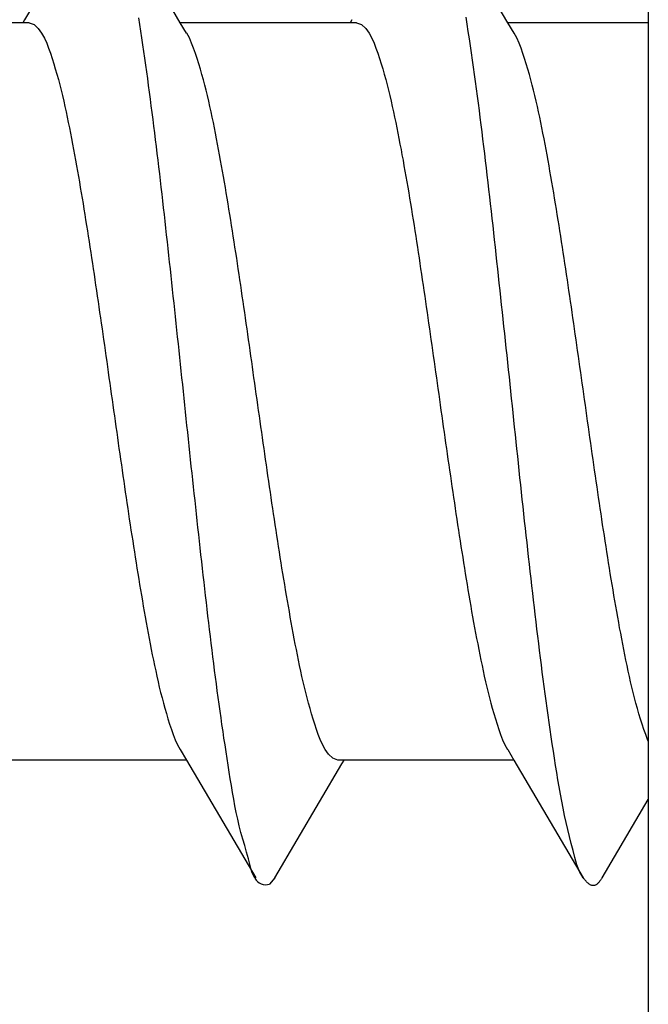
# Model space of a CAD drawing. Units: millimetres. Extents: x -1 to 593, y -454 to -34.
# Drawn here: x 226 to 227, y -72 to -71 of the extents above; entities that cross this region are included whole.
import ezdxf

# ---------------------------------------------------------------- set-up
doc = ezdxf.new("R2010")
doc.units = ezdxf.units.MM

msp = doc.modelspace()

# ---------------------------------------------------------------- linework, layer by layer
at = {"color": 0, "linetype": 'Continuous'}
for p, q in [((227.3909, -56.7366), (227.3909, -78.0366)), ((226.5807, -70.8783), (226.4821, -71.0456)), ((226.7092, -71.0496), (226.6082, -70.8783)), ((227.1862, -71.0496), (227.0851, -70.8783)), ((226.6502, -71.0522), (226.6486, -71.0423)), ((227.1271, -71.052), (227.1255, -71.0415)), ((226.4888, -71.0496), (226.2322, -71.0496)), ((226.4821, -71.0456), (226.4797, -71.0496)), ((226.4888, -71.0496), (226.4961, -71.0521)), ((226.4961, -71.0521), (226.5023, -71.0581)), ((226.5023, -71.0581), (226.5072, -71.065)), ((226.6517, -71.062), (226.6502, -71.0522)), ((226.9658, -71.0496), (226.7092, -71.0496)), ((226.7183, -71.065), (226.7092, -71.0496)), ((226.9591, -71.0456), (226.9567, -71.0496)), ((226.9658, -71.0496), (226.9732, -71.0521)), ((226.9732, -71.0521), (226.9793, -71.0581)), ((226.9793, -71.0581), (226.9842, -71.065)), ((227.1287, -71.0624), (227.1271, -71.052)), ((227.1953, -71.065), (227.1862, -71.0496)), ((227.3909, -71.0496), (227.1862, -71.0496)), ((226.5072, -71.065), (226.5112, -71.0721)), ((226.5112, -71.0721), (226.5145, -71.0794)), ((226.6532, -71.0719), (226.6517, -71.062)), ((226.6547, -71.0818), (226.6532, -71.0719)), ((226.7224, -71.0719), (226.7185, -71.0649)), ((226.7257, -71.0792), (226.7224, -71.0719)), ((226.9842, -71.065), (226.9882, -71.0721)), ((226.9882, -71.0721), (226.9914, -71.0793)), ((227.1303, -71.0729), (227.1287, -71.0624)), ((227.1318, -71.0833), (227.1303, -71.0729)), ((227.1994, -71.0719), (227.1955, -71.0649)), ((227.2027, -71.0792), (227.1994, -71.0719)), ((226.5145, -71.0794), (226.5173, -71.0867)), ((226.5173, -71.0867), (226.5199, -71.0941)), ((226.6561, -71.0916), (226.6547, -71.0818)), ((226.7286, -71.0867), (226.7257, -71.0792)), ((226.7312, -71.0943), (226.7286, -71.0867)), ((226.9914, -71.0793), (226.9942, -71.0867)), ((226.9942, -71.0867), (226.9968, -71.0941)), ((227.1334, -71.0937), (227.1318, -71.0833)), ((227.2056, -71.0867), (227.2027, -71.0792)), ((227.2082, -71.0943), (227.2056, -71.0867)), ((226.5199, -71.0941), (226.5223, -71.1017)), ((226.5223, -71.1017), (226.5247, -71.1093)), ((226.6576, -71.1015), (226.6561, -71.0916)), ((226.659, -71.1114), (226.6576, -71.1015)), ((226.7338, -71.1019), (226.7312, -71.0943)), ((226.7362, -71.1096), (226.7338, -71.1019)), ((226.9968, -71.0941), (226.9993, -71.1017)), ((226.9993, -71.1017), (227.0018, -71.1093)), ((227.1349, -71.1042), (227.1334, -71.0937)), ((227.2108, -71.1019), (227.2082, -71.0943)), ((227.2132, -71.1096), (227.2108, -71.1019)), ((226.5247, -71.1093), (226.5271, -71.117)), ((226.6603, -71.1213), (226.659, -71.1114)), ((226.7385, -71.1172), (226.7362, -71.1096)), ((227.0018, -71.1093), (227.0041, -71.117)), ((227.1364, -71.1146), (227.1349, -71.1042)), ((227.1378, -71.1251), (227.1364, -71.1146)), ((227.2155, -71.1172), (227.2132, -71.1096)), ((226.5271, -71.117), (226.5293, -71.1247)), ((226.5293, -71.1247), (226.5315, -71.1325)), ((226.6617, -71.1311), (226.6603, -71.1213)), ((226.7407, -71.1249), (226.7385, -71.1172)), ((226.7428, -71.1326), (226.7407, -71.1249)), ((227.0041, -71.117), (227.0063, -71.1247)), ((227.0063, -71.1247), (227.0085, -71.1325)), ((227.1393, -71.1355), (227.1378, -71.1251)), ((227.2177, -71.1249), (227.2155, -71.1172)), ((227.2198, -71.1326), (227.2177, -71.1249)), ((226.5315, -71.1325), (226.5335, -71.1403)), ((226.5335, -71.1403), (226.5355, -71.1481)), ((226.663, -71.141), (226.6617, -71.1311)), ((226.6643, -71.1509), (226.663, -71.141)), ((226.7449, -71.1404), (226.7428, -71.1326)), ((226.7468, -71.1481), (226.7449, -71.1404)), ((227.0085, -71.1325), (227.0106, -71.1403)), ((227.0106, -71.1403), (227.0125, -71.148)), ((227.1407, -71.146), (227.1393, -71.1355)), ((227.2219, -71.1404), (227.2198, -71.1326)), ((227.2238, -71.1481), (227.2219, -71.1404)), ((226.5355, -71.1481), (226.5374, -71.1559)), ((226.5374, -71.1559), (226.5393, -71.1637)), ((226.6656, -71.1608), (226.6643, -71.1509)), ((226.7487, -71.1559), (226.7468, -71.1481)), ((226.7506, -71.1637), (226.7487, -71.1559)), ((227.0125, -71.148), (227.0144, -71.1558)), ((227.0144, -71.1558), (227.0163, -71.1637)), ((227.1421, -71.1564), (227.1407, -71.146)), ((227.1435, -71.1669), (227.1421, -71.1564)), ((227.2257, -71.1559), (227.2238, -71.1481)), ((227.2276, -71.1637), (227.2257, -71.1559)), ((226.5393, -71.1637), (226.541, -71.1715)), ((226.541, -71.1715), (226.5427, -71.1793)), ((226.6669, -71.1707), (226.6656, -71.1608)), ((226.6682, -71.1805), (226.6669, -71.1707)), ((226.7523, -71.1715), (226.7506, -71.1637)), ((226.754, -71.1793), (226.7523, -71.1715)), ((227.0163, -71.1637), (227.018, -71.1715)), ((227.018, -71.1715), (227.0197, -71.1793)), ((227.1448, -71.1773), (227.1435, -71.1669)), ((227.2293, -71.1715), (227.2276, -71.1637)), ((227.231, -71.1793), (227.2293, -71.1715)), ((226.5427, -71.1793), (226.5444, -71.1871)), ((226.5444, -71.1871), (226.546, -71.195)), ((226.6695, -71.1904), (226.6682, -71.1805)), ((226.7557, -71.1872), (226.754, -71.1793)), ((226.7573, -71.195), (226.7557, -71.1872)), ((227.0197, -71.1793), (227.0214, -71.1871)), ((227.0214, -71.1871), (227.023, -71.1949)), ((227.1462, -71.1878), (227.1448, -71.1773)), ((227.1475, -71.1983), (227.1462, -71.1878)), ((227.2327, -71.1872), (227.231, -71.1793)), ((227.2343, -71.195), (227.2327, -71.1872)), ((226.546, -71.195), (226.5476, -71.2028)), ((226.6707, -71.2003), (226.6695, -71.1904)), ((226.6719, -71.2102), (226.6707, -71.2003)), ((226.7589, -71.2029), (226.7573, -71.195)), ((227.023, -71.1949), (227.0246, -71.2028)), ((227.1488, -71.2088), (227.1475, -71.1983)), ((227.2359, -71.2029), (227.2343, -71.195)), ((226.5476, -71.2028), (226.5492, -71.2107)), ((226.5492, -71.2107), (226.5507, -71.2185)), ((226.6732, -71.2201), (226.6719, -71.2102)), ((226.7605, -71.2107), (226.7589, -71.2029)), ((226.762, -71.2186), (226.7605, -71.2107)), ((227.0246, -71.2028), (227.0261, -71.2106)), ((227.0261, -71.2106), (227.0277, -71.2185)), ((227.1501, -71.2193), (227.1488, -71.2088)), ((227.2375, -71.2107), (227.2359, -71.2029)), ((227.239, -71.2186), (227.2375, -71.2107)), ((226.5507, -71.2185), (226.5522, -71.2264)), ((226.5522, -71.2264), (226.5537, -71.2342)), ((226.6744, -71.23), (226.6732, -71.2201)), ((226.6756, -71.2399), (226.6744, -71.23)), ((226.7635, -71.2265), (226.762, -71.2186)), ((226.765, -71.2344), (226.7635, -71.2265)), ((227.0277, -71.2185), (227.0292, -71.2264)), ((227.0292, -71.2264), (227.0307, -71.2342)), ((227.1513, -71.2297), (227.1501, -71.2193)), ((227.1526, -71.2402), (227.1513, -71.2297)), ((227.2405, -71.2265), (227.239, -71.2186)), ((227.242, -71.2344), (227.2405, -71.2265)), ((226.5537, -71.2342), (226.5551, -71.2421)), ((226.5551, -71.2421), (226.5566, -71.25)), ((226.6767, -71.2498), (226.6756, -71.2399)), ((226.7665, -71.2422), (226.765, -71.2344)), ((226.7679, -71.2501), (226.7665, -71.2422)), ((227.0307, -71.2342), (227.0321, -71.2421)), ((227.0321, -71.2421), (227.0336, -71.25)), ((227.1538, -71.2507), (227.1526, -71.2402)), ((227.2435, -71.2422), (227.242, -71.2344)), ((227.2449, -71.2501), (227.2435, -71.2422)), ((226.5566, -71.25), (226.558, -71.2579)), ((226.558, -71.2579), (226.5594, -71.2658)), ((226.6779, -71.2597), (226.6767, -71.2498)), ((226.6791, -71.2696), (226.6779, -71.2597)), ((226.7693, -71.258), (226.7679, -71.2501)), ((226.7707, -71.2659), (226.7693, -71.258)), ((227.0336, -71.25), (227.035, -71.2579)), ((227.035, -71.2579), (227.0364, -71.2658)), ((227.1551, -71.2612), (227.1538, -71.2507)), ((227.2463, -71.258), (227.2449, -71.2501)), ((227.2477, -71.2659), (227.2463, -71.258)), ((226.5594, -71.2658), (226.5608, -71.2737)), ((226.5608, -71.2737), (226.5622, -71.2816)), ((226.6802, -71.2795), (226.6791, -71.2696)), ((226.7721, -71.2738), (226.7707, -71.2659)), ((226.7735, -71.2817), (226.7721, -71.2738)), ((227.0364, -71.2658), (227.0378, -71.2737)), ((227.0378, -71.2737), (227.0392, -71.2815)), ((227.1563, -71.2717), (227.1551, -71.2612)), ((227.1575, -71.2822), (227.1563, -71.2717)), ((227.2491, -71.2738), (227.2477, -71.2659)), ((227.2505, -71.2817), (227.2491, -71.2738)), ((226.5622, -71.2816), (226.5635, -71.2895)), ((226.6814, -71.2894), (226.6802, -71.2795)), ((226.7748, -71.2896), (226.7735, -71.2817)), ((227.0392, -71.2815), (227.0405, -71.2894)), ((227.1588, -71.2926), (227.1575, -71.2822)), ((227.2518, -71.2896), (227.2505, -71.2817)), ((226.5635, -71.2895), (226.5649, -71.2974)), ((226.5649, -71.2974), (226.5662, -71.3053)), ((226.6825, -71.2993), (226.6814, -71.2894)), ((226.6837, -71.3092), (226.6825, -71.2993)), ((226.7762, -71.2975), (226.7748, -71.2896)), ((226.7775, -71.3054), (226.7762, -71.2975)), ((227.0405, -71.2894), (227.0419, -71.2973)), ((227.0419, -71.2973), (227.0432, -71.3052)), ((227.16, -71.3031), (227.1588, -71.2926)), ((227.2532, -71.2974), (227.2518, -71.2896)), ((227.2545, -71.3053), (227.2532, -71.2974)), ((226.5662, -71.3053), (226.5675, -71.3132)), ((226.5675, -71.3132), (226.5688, -71.3211)), ((226.6848, -71.3191), (226.6837, -71.3092)), ((226.7788, -71.3133), (226.7775, -71.3054)), ((226.7801, -71.3212), (226.7788, -71.3133)), ((227.0432, -71.3052), (227.0445, -71.3132)), ((227.0445, -71.3132), (227.0458, -71.3211)), ((227.1612, -71.3136), (227.16, -71.3031)), ((227.1624, -71.3241), (227.1612, -71.3136)), ((227.2558, -71.3133), (227.2545, -71.3053)), ((227.2571, -71.3212), (227.2558, -71.3133)), ((226.5688, -71.3211), (226.5701, -71.329)), ((226.5701, -71.329), (226.5713, -71.3369)), ((226.6859, -71.329), (226.6848, -71.3191)), ((226.687, -71.3389), (226.6859, -71.329)), ((226.7814, -71.3291), (226.7801, -71.3212)), ((226.7826, -71.337), (226.7814, -71.3291)), ((227.0458, -71.3211), (227.0471, -71.329)), ((227.0471, -71.329), (227.0483, -71.3369)), ((227.1635, -71.3346), (227.1624, -71.3241)), ((227.2584, -71.3291), (227.2571, -71.3212)), ((227.2596, -71.337), (227.2584, -71.3291)), ((226.5713, -71.3369), (226.5726, -71.3448)), ((226.5726, -71.3448), (226.5738, -71.3527)), ((226.6881, -71.3489), (226.687, -71.3389)), ((226.7839, -71.3449), (226.7826, -71.337)), ((226.7852, -71.3528), (226.7839, -71.3449)), ((227.0483, -71.3369), (227.0496, -71.3448)), ((227.0496, -71.3448), (227.0508, -71.3527)), ((227.1647, -71.3451), (227.1635, -71.3346)), ((227.1659, -71.3556), (227.1647, -71.3451)), ((227.2609, -71.3449), (227.2596, -71.337)), ((227.2622, -71.3528), (227.2609, -71.3449)), ((226.5738, -71.3527), (226.5751, -71.3606)), ((226.6892, -71.3588), (226.6881, -71.3489)), ((226.6903, -71.3687), (226.6892, -71.3588)), ((226.7864, -71.3607), (226.7852, -71.3528)), ((227.0508, -71.3527), (227.0521, -71.3606)), ((227.1671, -71.3661), (227.1659, -71.3556)), ((227.2634, -71.3607), (227.2622, -71.3528)), ((226.5751, -71.3606), (226.5763, -71.3685)), ((226.5763, -71.3685), (226.5775, -71.3765)), ((226.6914, -71.3786), (226.6903, -71.3687)), ((226.7876, -71.3686), (226.7864, -71.3607)), ((226.7888, -71.3766), (226.7876, -71.3686)), ((227.0521, -71.3606), (227.0533, -71.3685)), ((227.0533, -71.3685), (227.0545, -71.3764)), ((227.1682, -71.3765), (227.1671, -71.3661)), ((227.2646, -71.3686), (227.2634, -71.3607)), ((227.2658, -71.3765), (227.2646, -71.3686)), ((226.5775, -71.3765), (226.5787, -71.3844)), ((226.5787, -71.3844), (226.5799, -71.3923)), ((226.6925, -71.3885), (226.6914, -71.3786)), ((226.6936, -71.3984), (226.6925, -71.3885)), ((226.79, -71.3845), (226.7888, -71.3766)), ((226.7913, -71.3924), (226.79, -71.3845)), ((227.0545, -71.3764), (227.0557, -71.3844)), ((227.0557, -71.3844), (227.0569, -71.3923)), ((227.1694, -71.387), (227.1682, -71.3765)), ((227.1705, -71.3975), (227.1694, -71.387)), ((227.267, -71.3845), (227.2658, -71.3765)), ((227.2683, -71.3924), (227.267, -71.3845)), ((226.5799, -71.3923), (226.5811, -71.4002)), ((226.5811, -71.4002), (226.5823, -71.4081)), ((226.6947, -71.4083), (226.6936, -71.3984)), ((226.7924, -71.4003), (226.7913, -71.3924)), ((226.7936, -71.4082), (226.7924, -71.4003)), ((227.0569, -71.3923), (227.0581, -71.4002)), ((227.0581, -71.4002), (227.0593, -71.4081)), ((227.1717, -71.408), (227.1705, -71.3975)), ((227.2694, -71.4003), (227.2683, -71.3924)), ((227.2706, -71.4082), (227.2694, -71.4003)), ((226.5823, -71.4081), (226.5835, -71.4161)), ((226.5835, -71.4161), (226.5847, -71.424)), ((226.6958, -71.4182), (226.6947, -71.4083)), ((226.7948, -71.4162), (226.7936, -71.4082)), ((226.796, -71.4241), (226.7948, -71.4162)), ((227.0593, -71.4081), (227.0605, -71.416)), ((227.0605, -71.416), (227.0617, -71.424)), ((227.1728, -71.4185), (227.1717, -71.408)), ((227.2718, -71.4162), (227.2706, -71.4082)), ((227.273, -71.4241), (227.2718, -71.4162)), ((226.5847, -71.424), (226.5858, -71.4319)), ((226.5858, -71.4319), (226.587, -71.4398)), ((226.6968, -71.4281), (226.6958, -71.4182)), ((226.6979, -71.438), (226.6968, -71.4281)), ((226.7972, -71.432), (226.796, -71.4241)), ((227.0617, -71.424), (227.0628, -71.4319)), ((227.0628, -71.4319), (227.064, -71.4398)), ((227.1739, -71.429), (227.1728, -71.4185)), ((227.1751, -71.4395), (227.1739, -71.429)), ((227.2742, -71.432), (227.273, -71.4241)), ((226.587, -71.4398), (226.5882, -71.4478)), ((226.699, -71.448), (226.6979, -71.438)), ((226.7983, -71.4399), (226.7972, -71.432)), ((226.7995, -71.4479), (226.7983, -71.4399)), ((227.064, -71.4398), (227.0652, -71.4477)), ((227.1762, -71.45), (227.1751, -71.4395)), ((227.2753, -71.4399), (227.2742, -71.432)), ((227.2765, -71.4479), (227.2753, -71.4399)), ((226.5882, -71.4478), (226.5893, -71.4557)), ((226.5893, -71.4557), (226.5905, -71.4636)), ((226.7, -71.4579), (226.699, -71.448)), ((226.7011, -71.4678), (226.7, -71.4579)), ((226.8007, -71.4558), (226.7995, -71.4479)), ((226.8018, -71.4637), (226.8007, -71.4558)), ((227.0652, -71.4477), (227.0663, -71.4557)), ((227.0663, -71.4557), (227.0675, -71.4636)), ((227.1773, -71.4605), (227.1762, -71.45)), ((227.1784, -71.471), (227.1773, -71.4605)), ((227.2777, -71.4558), (227.2765, -71.4479)), ((227.2788, -71.4637), (227.2777, -71.4558)), ((226.5905, -71.4636), (226.5916, -71.4715)), ((226.5916, -71.4715), (226.5928, -71.4795)), ((226.7022, -71.4777), (226.7011, -71.4678)), ((226.803, -71.4716), (226.8018, -71.4637)), ((226.8041, -71.4796), (226.803, -71.4716)), ((227.0675, -71.4636), (227.0686, -71.4715)), ((227.0686, -71.4715), (227.0698, -71.4795)), ((227.1796, -71.4815), (227.1784, -71.471)), ((227.28, -71.4716), (227.2788, -71.4637)), ((227.2811, -71.4796), (227.28, -71.4716)), ((226.5928, -71.4795), (226.5939, -71.4874)), ((226.5939, -71.4874), (226.5951, -71.4953)), ((226.7032, -71.4876), (226.7022, -71.4777)), ((226.7043, -71.4975), (226.7032, -71.4876)), ((226.8053, -71.4875), (226.8041, -71.4796)), ((226.8064, -71.4954), (226.8053, -71.4875)), ((227.0698, -71.4795), (227.0709, -71.4874)), ((227.0709, -71.4874), (227.0721, -71.4953)), ((227.1807, -71.492), (227.1796, -71.4815)), ((227.2823, -71.4875), (227.2811, -71.4796)), ((227.2834, -71.4954), (227.2823, -71.4875)), ((226.5951, -71.4953), (226.5962, -71.5033)), ((226.5962, -71.5033), (226.5973, -71.5112)), ((226.7053, -71.5074), (226.7043, -71.4975)), ((226.8075, -71.5033), (226.8064, -71.4954)), ((226.8087, -71.5113), (226.8075, -71.5033)), ((227.0721, -71.4953), (227.0732, -71.5032)), ((227.0732, -71.5032), (227.0743, -71.5112)), ((227.1818, -71.5025), (227.1807, -71.492)), ((227.1829, -71.513), (227.1818, -71.5025)), ((227.2845, -71.5033), (227.2834, -71.4954)), ((227.2857, -71.5113), (227.2845, -71.5033)), ((226.5973, -71.5112), (226.5985, -71.5191)), ((226.7064, -71.5174), (226.7053, -71.5074)), ((226.7074, -71.5273), (226.7064, -71.5174)), ((226.8098, -71.5192), (226.8087, -71.5113)), ((227.0743, -71.5112), (227.0755, -71.5191)), ((227.184, -71.5235), (227.1829, -71.513)), ((227.2868, -71.5192), (227.2857, -71.5113)), ((226.5985, -71.5191), (226.5996, -71.527)), ((226.5996, -71.527), (226.6007, -71.535)), ((226.7085, -71.5372), (226.7074, -71.5273)), ((226.8109, -71.5271), (226.8098, -71.5192)), ((226.8121, -71.5351), (226.8109, -71.5271)), ((227.0755, -71.5191), (227.0766, -71.527)), ((227.0766, -71.527), (227.0777, -71.535)), ((227.1851, -71.534), (227.184, -71.5235)), ((227.2879, -71.5271), (227.2868, -71.5192)), ((227.289, -71.5351), (227.2879, -71.5271)), ((226.6007, -71.535), (226.6019, -71.5429)), ((226.6019, -71.5429), (226.603, -71.5508)), ((226.7095, -71.5471), (226.7085, -71.5372)), ((226.8132, -71.543), (226.8121, -71.5351)), ((226.8143, -71.5509), (226.8132, -71.543)), ((227.0777, -71.535), (227.0789, -71.5429)), ((227.0789, -71.5429), (227.08, -71.5508)), ((227.1862, -71.5445), (227.1851, -71.534)), ((227.1874, -71.555), (227.1862, -71.5445)), ((227.2902, -71.543), (227.289, -71.5351)), ((227.2913, -71.5509), (227.2902, -71.543)), ((226.603, -71.5508), (226.6041, -71.5588)), ((226.6041, -71.5588), (226.6052, -71.5667)), ((226.7106, -71.557), (226.7095, -71.5471)), ((226.7116, -71.5669), (226.7106, -71.557)), ((226.8154, -71.5589), (226.8143, -71.5509)), ((226.8165, -71.5668), (226.8154, -71.5589)), ((227.08, -71.5508), (227.0811, -71.5588)), ((227.0811, -71.5588), (227.0822, -71.5667)), ((227.1885, -71.5655), (227.1874, -71.555)), ((227.2924, -71.5589), (227.2913, -71.5509)), ((227.2935, -71.5668), (227.2924, -71.5589)), ((226.6052, -71.5667), (226.6063, -71.5746)), ((226.6063, -71.5746), (226.6075, -71.5826)), ((226.7127, -71.5768), (226.7116, -71.5669)), ((226.8177, -71.5747), (226.8165, -71.5668)), ((226.8188, -71.5827), (226.8177, -71.5747)), ((227.0822, -71.5667), (227.0833, -71.5746)), ((227.0833, -71.5746), (227.0845, -71.5826)), ((227.1896, -71.576), (227.1885, -71.5655)), ((227.2947, -71.5747), (227.2935, -71.5668)), ((227.2958, -71.5827), (227.2947, -71.5747)), ((226.6075, -71.5826), (226.6086, -71.5905)), ((226.7137, -71.5868), (226.7127, -71.5768)), ((226.7148, -71.5967), (226.7137, -71.5868)), ((226.8199, -71.5906), (226.8188, -71.5827)), ((227.0845, -71.5826), (227.0856, -71.5905)), ((227.1907, -71.5865), (227.1896, -71.576)), ((227.1918, -71.597), (227.1907, -71.5865)), ((227.2969, -71.5906), (227.2958, -71.5827)), ((226.6086, -71.5905), (226.6097, -71.5984)), ((226.6097, -71.5984), (226.6108, -71.6064)), ((226.7158, -71.6066), (226.7148, -71.5967)), ((226.821, -71.5985), (226.8199, -71.5906)), ((226.8222, -71.6065), (226.821, -71.5985)), ((227.0856, -71.5905), (227.0867, -71.5984)), ((227.0867, -71.5984), (227.0878, -71.6064)), ((227.1929, -71.6075), (227.1918, -71.597)), ((227.298, -71.5985), (227.2969, -71.5906)), ((227.2992, -71.6065), (227.298, -71.5985)), ((226.6108, -71.6064), (226.612, -71.6143)), ((226.612, -71.6143), (226.6131, -71.6222)), ((226.7168, -71.6165), (226.7158, -71.6066)), ((226.7179, -71.6264), (226.7168, -71.6165)), ((226.8233, -71.6144), (226.8222, -71.6065)), ((226.8244, -71.6223), (226.8233, -71.6144)), ((227.0878, -71.6064), (227.0889, -71.6143)), ((227.0889, -71.6143), (227.0901, -71.6222)), ((227.194, -71.6179), (227.1929, -71.6075)), ((227.1951, -71.6284), (227.194, -71.6179)), ((227.3003, -71.6144), (227.2992, -71.6065)), ((227.3014, -71.6223), (227.3003, -71.6144)), ((226.6131, -71.6222), (226.6142, -71.6302)), ((226.6142, -71.6302), (226.6153, -71.6381)), ((226.7189, -71.6363), (226.7179, -71.6264)), ((226.8255, -71.6302), (226.8244, -71.6223)), ((226.8266, -71.6382), (226.8255, -71.6302)), ((227.0901, -71.6222), (227.0912, -71.6301)), ((227.0912, -71.6301), (227.0923, -71.6381)), ((227.1962, -71.6389), (227.1951, -71.6284)), ((227.3025, -71.6302), (227.3014, -71.6223)), ((227.3036, -71.6382), (227.3025, -71.6302)), ((226.6153, -71.6381), (226.6165, -71.646)), ((226.6165, -71.646), (226.6176, -71.6539)), ((226.72, -71.6462), (226.7189, -71.6363)), ((226.721, -71.6562), (226.72, -71.6462)), ((226.8278, -71.6461), (226.8266, -71.6382)), ((226.8289, -71.654), (226.8278, -71.6461)), ((227.0923, -71.6381), (227.0935, -71.646)), ((227.0935, -71.646), (227.0946, -71.6539)), ((227.1973, -71.6494), (227.1962, -71.6389)), ((227.3048, -71.6461), (227.3036, -71.6382)), ((227.3059, -71.654), (227.3048, -71.6461)), ((226.6176, -71.6539), (226.6187, -71.6619)), ((226.7221, -71.6661), (226.721, -71.6562)), ((226.83, -71.662), (226.8289, -71.654)), ((227.0946, -71.6539), (227.0957, -71.6619)), ((227.1984, -71.6599), (227.1973, -71.6494)), ((227.1995, -71.6704), (227.1984, -71.6599)), ((227.307, -71.662), (227.3059, -71.654)), ((226.6187, -71.6619), (226.6198, -71.6698)), ((226.6198, -71.6698), (226.621, -71.6777)), ((226.7231, -71.676), (226.7221, -71.6661)), ((226.8312, -71.6699), (226.83, -71.662)), ((226.8323, -71.6778), (226.8312, -71.6699)), ((227.0957, -71.6619), (227.0968, -71.6698)), ((227.0968, -71.6698), (227.098, -71.6777)), ((227.2007, -71.6809), (227.1995, -71.6704)), ((227.3082, -71.6699), (227.307, -71.662)), ((227.3093, -71.6778), (227.3082, -71.6699)), ((226.621, -71.6777), (226.6221, -71.6857)), ((226.6221, -71.6857), (226.6233, -71.6936)), ((226.7242, -71.6859), (226.7231, -71.676)), ((226.7252, -71.6958), (226.7242, -71.6859)), ((226.8334, -71.6858), (226.8323, -71.6778)), ((226.8346, -71.6937), (226.8334, -71.6858)), ((227.098, -71.6777), (227.0991, -71.6857)), ((227.0991, -71.6857), (227.1003, -71.6936)), ((227.2018, -71.6914), (227.2007, -71.6809)), ((227.3104, -71.6858), (227.3093, -71.6778)), ((227.3116, -71.6937), (227.3104, -71.6858)), ((226.6233, -71.6936), (226.6244, -71.7015)), ((226.6244, -71.7015), (226.6256, -71.7094)), ((226.7263, -71.7057), (226.7252, -71.6958)), ((226.8357, -71.7016), (226.8346, -71.6937)), ((226.8369, -71.7095), (226.8357, -71.7016)), ((227.1003, -71.6936), (227.1014, -71.7015)), ((227.1014, -71.7015), (227.1026, -71.7094)), ((227.2029, -71.7019), (227.2018, -71.6914)), ((227.204, -71.7124), (227.2029, -71.7019)), ((227.3127, -71.7016), (227.3116, -71.6937)), ((227.3139, -71.7095), (227.3127, -71.7016)), ((226.6256, -71.7094), (226.6267, -71.7174)), ((226.6267, -71.7174), (226.6279, -71.7253)), ((226.7274, -71.7156), (226.7263, -71.7057)), ((226.7284, -71.7255), (226.7274, -71.7156)), ((226.838, -71.7175), (226.8369, -71.7095)), ((226.8392, -71.7254), (226.838, -71.7175)), ((227.1026, -71.7094), (227.1037, -71.7174)), ((227.1037, -71.7174), (227.1049, -71.7253)), ((227.2051, -71.7229), (227.204, -71.7124)), ((227.315, -71.7175), (227.3139, -71.7095)), ((227.3162, -71.7254), (227.315, -71.7175)), ((226.6279, -71.7253), (226.629, -71.7332)), ((226.7295, -71.7355), (226.7284, -71.7255)), ((226.8404, -71.7333), (226.8392, -71.7254)), ((227.1049, -71.7253), (227.106, -71.7332)), ((227.2063, -71.7334), (227.2051, -71.7229)), ((227.3174, -71.7333), (227.3162, -71.7254)), ((226.629, -71.7332), (226.6302, -71.7412)), ((226.6302, -71.7412), (226.6314, -71.7491)), ((226.7306, -71.7454), (226.7295, -71.7355)), ((226.7316, -71.7553), (226.7306, -71.7454)), ((226.8415, -71.7412), (226.8404, -71.7333)), ((226.8427, -71.7492), (226.8415, -71.7412)), ((227.106, -71.7332), (227.1072, -71.7411)), ((227.1072, -71.7411), (227.1084, -71.7491)), ((227.2074, -71.7439), (227.2063, -71.7334)), ((227.2085, -71.7544), (227.2074, -71.7439)), ((227.3185, -71.7412), (227.3174, -71.7333)), ((227.3197, -71.7492), (227.3185, -71.7412)), ((226.6314, -71.7491), (226.6326, -71.757)), ((226.6326, -71.757), (226.6337, -71.7649)), ((226.7327, -71.7652), (226.7316, -71.7553)), ((226.8439, -71.7571), (226.8427, -71.7492)), ((226.8451, -71.765), (226.8439, -71.7571)), ((227.1084, -71.7491), (227.1095, -71.757)), ((227.1095, -71.757), (227.1107, -71.7649)), ((227.2097, -71.7649), (227.2085, -71.7544)), ((227.3209, -71.7571), (227.3197, -71.7492)), ((227.3221, -71.765), (227.3209, -71.7571)), ((226.6337, -71.7649), (226.6349, -71.7728)), ((226.6349, -71.7728), (226.6361, -71.7808)), ((226.7338, -71.7751), (226.7327, -71.7652)), ((226.7349, -71.785), (226.7338, -71.7751)), ((226.8463, -71.7729), (226.8451, -71.765)), ((226.8474, -71.7809), (226.8463, -71.7729)), ((227.1107, -71.7649), (227.1119, -71.7728)), ((227.1119, -71.7728), (227.1131, -71.7808)), ((227.2108, -71.7754), (227.2097, -71.7649)), ((227.212, -71.7859), (227.2108, -71.7754)), ((227.3233, -71.7729), (227.3221, -71.765)), ((227.3244, -71.7809), (227.3233, -71.7729)), ((226.6361, -71.7808), (226.6373, -71.7887)), ((226.6373, -71.7887), (226.6385, -71.7966)), ((226.736, -71.7949), (226.7349, -71.785)), ((226.8487, -71.7888), (226.8474, -71.7809)), ((226.8499, -71.7967), (226.8487, -71.7888)), ((227.1131, -71.7808), (227.1143, -71.7887)), ((227.1143, -71.7887), (227.1155, -71.7966)), ((227.2131, -71.7964), (227.212, -71.7859)), ((227.3257, -71.7888), (227.3244, -71.7809)), ((227.3269, -71.7967), (227.3257, -71.7888)), ((226.6385, -71.7966), (226.6398, -71.8045)), ((226.6398, -71.8045), (226.641, -71.8124)), ((226.7371, -71.8048), (226.736, -71.7949)), ((226.8511, -71.8046), (226.8499, -71.7967)), ((226.8523, -71.8125), (226.8511, -71.8046)), ((227.1155, -71.7966), (227.1168, -71.8045)), ((227.1168, -71.8045), (227.118, -71.8124)), ((227.2143, -71.8069), (227.2131, -71.7964)), ((227.3281, -71.8046), (227.3269, -71.7967)), ((227.3293, -71.8125), (227.3281, -71.8046)), ((226.641, -71.8124), (226.6422, -71.8204)), ((226.7382, -71.8147), (226.7371, -71.8048)), ((226.7393, -71.8247), (226.7382, -71.8147)), ((226.8535, -71.8204), (226.8523, -71.8125)), ((227.118, -71.8124), (227.1192, -71.8203)), ((227.2155, -71.8173), (227.2143, -71.8069)), ((227.2166, -71.8278), (227.2155, -71.8173)), ((227.3305, -71.8204), (227.3293, -71.8125)), ((226.6422, -71.8204), (226.6435, -71.8283)), ((226.6435, -71.8283), (226.6447, -71.8362)), ((226.7404, -71.8346), (226.7393, -71.8247)), ((226.8548, -71.8284), (226.8535, -71.8204)), ((226.856, -71.8363), (226.8548, -71.8284)), ((227.1192, -71.8203), (227.1205, -71.8283)), ((227.1205, -71.8283), (227.1217, -71.8362)), ((227.2178, -71.8383), (227.2166, -71.8278)), ((227.3318, -71.8284), (227.3305, -71.8204)), ((227.333, -71.8363), (227.3318, -71.8284)), ((226.6447, -71.8362), (226.646, -71.8441)), ((226.646, -71.8441), (226.6473, -71.852)), ((226.7415, -71.8445), (226.7404, -71.8346)), ((226.7426, -71.8544), (226.7415, -71.8445)), ((226.8573, -71.8442), (226.856, -71.8363)), ((226.8586, -71.8521), (226.8573, -71.8442)), ((227.1217, -71.8362), (227.123, -71.8441)), ((227.123, -71.8441), (227.1243, -71.852)), ((227.219, -71.8488), (227.2178, -71.8383)), ((227.3343, -71.8442), (227.333, -71.8363)), ((227.3356, -71.8521), (227.3343, -71.8442)), ((226.6473, -71.852), (226.6486, -71.8599)), ((226.6486, -71.8599), (226.6499, -71.8678)), ((226.7438, -71.8643), (226.7426, -71.8544)), ((226.8599, -71.86), (226.8586, -71.8521)), ((226.8612, -71.8679), (226.8599, -71.86)), ((227.1243, -71.852), (227.1256, -71.8599)), ((227.1256, -71.8599), (227.1269, -71.8678)), ((227.2202, -71.8593), (227.219, -71.8488)), ((227.2214, -71.8698), (227.2202, -71.8593)), ((227.3369, -71.86), (227.3356, -71.8521)), ((227.3382, -71.8679), (227.3369, -71.86)), ((226.6499, -71.8678), (226.6512, -71.8757)), ((226.6512, -71.8757), (226.6525, -71.8836)), ((226.7449, -71.8742), (226.7438, -71.8643)), ((226.746, -71.8841), (226.7449, -71.8742)), ((226.8625, -71.8758), (226.8612, -71.8679)), ((226.8639, -71.8837), (226.8625, -71.8758)), ((227.1269, -71.8678), (227.1282, -71.8757)), ((227.1282, -71.8757), (227.1295, -71.8836)), ((227.2226, -71.8803), (227.2214, -71.8698)), ((227.3395, -71.8758), (227.3382, -71.8679)), ((227.3409, -71.8837), (227.3395, -71.8758)), ((226.6525, -71.8836), (226.6539, -71.8915)), ((226.7472, -71.894), (226.746, -71.8841)), ((226.8652, -71.8916), (226.8639, -71.8837)), ((227.1295, -71.8836), (227.1309, -71.8915)), ((227.2238, -71.8908), (227.2226, -71.8803)), ((227.225, -71.9012), (227.2238, -71.8908)), ((227.3422, -71.8916), (227.3409, -71.8837)), ((226.6539, -71.8915), (226.6552, -71.8994)), ((226.6552, -71.8994), (226.6566, -71.9073)), ((226.7483, -71.9039), (226.7472, -71.894)), ((226.7495, -71.9138), (226.7483, -71.9039)), ((226.8666, -71.8995), (226.8652, -71.8916)), ((226.868, -71.9074), (226.8666, -71.8995)), ((227.1309, -71.8915), (227.1322, -71.8994)), ((227.1322, -71.8994), (227.1336, -71.9073)), ((227.2263, -71.9117), (227.225, -71.9012)), ((227.3436, -71.8995), (227.3422, -71.8916)), ((227.345, -71.9074), (227.3436, -71.8995)), ((226.6566, -71.9073), (226.658, -71.9152)), ((226.658, -71.9152), (226.6595, -71.923)), ((226.7507, -71.9237), (226.7495, -71.9138)), ((226.8694, -71.9153), (226.868, -71.9074)), ((226.8708, -71.9232), (226.8694, -71.9153)), ((227.1336, -71.9073), (227.135, -71.9152)), ((227.135, -71.9152), (227.1365, -71.923)), ((227.2275, -71.9222), (227.2263, -71.9117)), ((227.3464, -71.9153), (227.345, -71.9074)), ((227.3478, -71.9232), (227.3464, -71.9153)), ((226.6595, -71.923), (226.6609, -71.9309)), ((226.6609, -71.9309), (226.6624, -71.9388)), ((226.7519, -71.9336), (226.7507, -71.9237)), ((226.7531, -71.9435), (226.7519, -71.9336)), ((226.8722, -71.931), (226.8708, -71.9232)), ((226.8737, -71.9389), (226.8722, -71.931)), ((227.1365, -71.923), (227.1379, -71.9309)), ((227.1379, -71.9309), (227.1394, -71.9388)), ((227.2287, -71.9327), (227.2275, -71.9222)), ((227.23, -71.9432), (227.2287, -71.9327)), ((227.3492, -71.931), (227.3478, -71.9232)), ((227.3507, -71.9389), (227.3492, -71.931)), ((226.6624, -71.9388), (226.6638, -71.9467)), ((226.6638, -71.9467), (226.6654, -71.9545)), ((226.7543, -71.9534), (226.7531, -71.9435)), ((226.8752, -71.9468), (226.8737, -71.9389)), ((226.8767, -71.9546), (226.8752, -71.9468)), ((227.1394, -71.9388), (227.1408, -71.9467)), ((227.1408, -71.9467), (227.1424, -71.9545)), ((227.2313, -71.9537), (227.23, -71.9432)), ((227.3522, -71.9468), (227.3507, -71.9389)), ((227.3537, -71.9547), (227.3522, -71.9468)), ((226.6654, -71.9545), (226.6669, -71.9624)), ((226.6669, -71.9624), (226.6684, -71.9703)), ((226.7555, -71.9633), (226.7543, -71.9534)), ((226.8782, -71.9625), (226.8767, -71.9546)), ((226.8798, -71.9704), (226.8782, -71.9625)), ((227.1424, -71.9545), (227.1439, -71.9624)), ((227.1439, -71.9624), (227.1454, -71.9703)), ((227.2326, -71.9641), (227.2313, -71.9537)), ((227.3552, -71.9625), (227.3537, -71.9547)), ((227.3568, -71.9704), (227.3552, -71.9625)), ((226.6684, -71.9703), (226.67, -71.9781)), ((226.7567, -71.9732), (226.7555, -71.9633)), ((226.7579, -71.9831), (226.7567, -71.9732)), ((226.8813, -71.9782), (226.8798, -71.9704)), ((227.1454, -71.9703), (227.147, -71.9781)), ((227.2339, -71.9746), (227.2326, -71.9641)), ((227.2352, -71.9851), (227.2339, -71.9746)), ((227.3584, -71.9782), (227.3568, -71.9704)), ((226.67, -71.9781), (226.6717, -71.986)), ((226.6717, -71.986), (226.6733, -71.9938)), ((226.7592, -71.993), (226.7579, -71.9831)), ((226.883, -71.986), (226.8813, -71.9782)), ((226.8846, -71.9939), (226.883, -71.986)), ((227.147, -71.9781), (227.1487, -71.986)), ((227.1487, -71.986), (227.1503, -71.9938)), ((227.2365, -71.9956), (227.2352, -71.9851)), ((227.36, -71.986), (227.3584, -71.9782)), ((227.3616, -71.9939), (227.36, -71.986)), ((226.6733, -71.9938), (226.675, -72.0016)), ((226.675, -72.0016), (226.6768, -72.0095)), ((226.7604, -72.0029), (226.7592, -71.993)), ((226.7617, -72.0128), (226.7604, -72.0029)), ((226.8863, -72.0017), (226.8846, -71.9939)), ((226.8881, -72.0095), (226.8863, -72.0017)), ((227.1503, -71.9938), (227.152, -72.0016)), ((227.152, -72.0016), (227.1538, -72.0095)), ((227.2379, -72.006), (227.2365, -71.9956)), ((227.3633, -72.0017), (227.3616, -71.9939)), ((227.3651, -72.0095), (227.3633, -72.0017)), ((226.6768, -72.0095), (226.6786, -72.0173)), ((226.6786, -72.0173), (226.6805, -72.025)), ((226.763, -72.0226), (226.7617, -72.0128)), ((226.8899, -72.0173), (226.8881, -72.0095)), ((226.8919, -72.0251), (226.8899, -72.0173)), ((227.1538, -72.0095), (227.1556, -72.0173)), ((227.1556, -72.0173), (227.1575, -72.025)), ((227.2393, -72.0165), (227.2379, -72.006)), ((227.2407, -72.0269), (227.2393, -72.0165)), ((227.3669, -72.0173), (227.3651, -72.0095)), ((227.3688, -72.0251), (227.3669, -72.0173)), ((226.6805, -72.025), (226.6825, -72.0328)), ((226.6825, -72.0328), (226.6845, -72.0405)), ((226.7644, -72.0325), (226.763, -72.0226)), ((226.7657, -72.0424), (226.7644, -72.0325)), ((226.8938, -72.0329), (226.8919, -72.0251)), ((226.8959, -72.0407), (226.8938, -72.0329)), ((227.1575, -72.025), (227.1595, -72.0328)), ((227.1595, -72.0328), (227.1615, -72.0405)), ((227.2421, -72.0374), (227.2407, -72.0269)), ((227.3708, -72.0329), (227.3688, -72.0251)), ((227.3729, -72.0407), (227.3708, -72.0329)), ((226.6845, -72.0405), (226.6867, -72.0482)), ((226.6867, -72.0482), (226.6889, -72.0559)), ((226.7671, -72.0523), (226.7657, -72.0424)), ((226.8981, -72.0484), (226.8959, -72.0407)), ((226.9003, -72.0562), (226.8981, -72.0484)), ((227.1615, -72.0405), (227.1637, -72.0482)), ((227.1637, -72.0482), (227.1659, -72.0559)), ((227.2435, -72.0478), (227.2421, -72.0374)), ((227.245, -72.0583), (227.2435, -72.0478)), ((227.3751, -72.0484), (227.3729, -72.0407)), ((227.3773, -72.0562), (227.3751, -72.0484)), ((226.6889, -72.0559), (226.6912, -72.0636)), ((226.7685, -72.0621), (226.7671, -72.0523)), ((226.7699, -72.072), (226.7685, -72.0621)), ((226.9026, -72.0639), (226.9003, -72.0562)), ((227.1659, -72.0559), (227.1682, -72.0636)), ((227.2464, -72.0687), (227.245, -72.0583)), ((227.3796, -72.0639), (227.3773, -72.0562)), ((226.6912, -72.0636), (226.6936, -72.0712)), ((226.6936, -72.0712), (226.6961, -72.0789)), ((226.7714, -72.0818), (226.7699, -72.072)), ((226.905, -72.0715), (226.9026, -72.0639)), ((226.9075, -72.079), (226.905, -72.0715)), ((227.1682, -72.0636), (227.1706, -72.0712)), ((227.1706, -72.0712), (227.1731, -72.0789)), ((227.2479, -72.0792), (227.2464, -72.0687)), ((227.382, -72.0715), (227.3796, -72.0639)), ((227.3845, -72.079), (227.382, -72.0715)), ((226.6961, -72.0789), (226.6988, -72.0865)), ((226.6988, -72.0865), (226.7017, -72.094)), ((226.7728, -72.0917), (226.7714, -72.0818)), ((226.9101, -72.0865), (226.9075, -72.079)), ((226.9129, -72.0938), (226.9101, -72.0865)), ((227.1731, -72.0789), (227.1758, -72.0865)), ((227.1758, -72.0865), (227.1787, -72.094)), ((227.2495, -72.0896), (227.2479, -72.0792)), ((227.251, -72.1001), (227.2495, -72.0896)), ((227.3871, -72.0865), (227.3845, -72.079)), ((227.3899, -72.0938), (227.3871, -72.0865)), ((226.7017, -72.094), (226.705, -72.1013)), ((226.705, -72.1013), (226.7089, -72.1083)), ((226.7743, -72.1015), (226.7728, -72.0917)), ((226.7758, -72.1114), (226.7743, -72.1015)), ((226.9161, -72.101), (226.9129, -72.0938)), ((226.9201, -72.1081), (226.9161, -72.101)), ((227.1787, -72.094), (227.182, -72.1013)), ((227.182, -72.1013), (227.1859, -72.1083)), ((227.2526, -72.1105), (227.251, -72.1001)), ((227.3909, -72.0961), (227.3899, -72.0938)), ((226.7091, -72.1082), (226.7182, -72.1236)), ((226.7774, -72.1212), (226.7758, -72.1114)), ((226.9251, -72.1151), (226.9201, -72.1081)), ((226.9312, -72.121), (226.9251, -72.1151)), ((227.1861, -72.1082), (227.1952, -72.1236)), ((227.2542, -72.121), (227.2526, -72.1105)), ((226.7182, -72.1236), (226.4616, -72.1236)), ((226.7182, -72.1236), (226.8192, -72.2949)), ((226.7789, -72.1311), (226.7774, -72.1212)), ((226.7805, -72.141), (226.7789, -72.1311)), ((226.8467, -72.2949), (226.9444, -72.1291)), ((226.9386, -72.1236), (226.9312, -72.121)), ((227.1952, -72.1236), (226.9386, -72.1236)), ((226.9444, -72.1291), (226.9453, -72.1276)), ((226.9453, -72.1276), (226.9477, -72.1236)), ((227.1952, -72.1236), (227.2962, -72.2949)), ((227.2558, -72.1314), (227.2542, -72.121)), ((227.2575, -72.1419), (227.2558, -72.1314)), ((226.782, -72.1508), (226.7805, -72.141)), ((227.2592, -72.1523), (227.2575, -72.1419)), ((226.7836, -72.1607), (226.782, -72.1508)), ((226.7853, -72.1706), (226.7836, -72.1607)), ((227.2609, -72.1627), (227.2592, -72.1523)), ((227.2628, -72.1731), (227.2609, -72.1627)), ((226.787, -72.1804), (226.7853, -72.1706)), ((227.2648, -72.1835), (227.2628, -72.1731)), ((226.7888, -72.1902), (226.787, -72.1804)), ((226.7907, -72.2), (226.7888, -72.1902)), ((227.2668, -72.1938), (227.2648, -72.1835)), ((227.3236, -72.2949), (227.3909, -72.1808)), ((226.7928, -72.2098), (226.7907, -72.2)), ((227.269, -72.2041), (227.2668, -72.1938)), ((227.2713, -72.2143), (227.269, -72.2041)), ((226.7951, -72.2194), (226.7928, -72.2098)), ((226.7975, -72.229), (226.7951, -72.2194)), ((227.2737, -72.2246), (227.2713, -72.2143)), ((226.8002, -72.2386), (226.7975, -72.229)), ((227.2761, -72.2348), (227.2737, -72.2246)), ((227.2787, -72.245), (227.2761, -72.2348)), ((226.803, -72.2481), (226.8002, -72.2386)), ((226.8057, -72.2577), (226.803, -72.2481)), ((227.2813, -72.2554), (227.2787, -72.245)), ((226.8084, -72.2673), (226.8057, -72.2577)), ((227.284, -72.2657), (227.2813, -72.2554)), ((226.8109, -72.2771), (226.8084, -72.2673)), ((226.8136, -72.2868), (226.8109, -72.2771)), ((227.287, -72.276), (227.284, -72.2657)), ((227.2908, -72.2859), (227.287, -72.276)), ((226.8179, -72.2957), (226.8136, -72.2868)), ((227.2961, -72.2949), (227.2908, -72.2859)), ((226.8467, -72.2949), (226.8392, -72.3042)), ((227.2967, -72.2957), (227.2961, -72.2949)), ((227.2972, -72.2964), (227.2967, -72.2957)), ((227.2978, -72.2971), (227.2972, -72.2964)), ((227.2984, -72.2979), (227.2978, -72.2971)), ((227.299, -72.2987), (227.2984, -72.2979)), ((227.2997, -72.2994), (227.299, -72.2987)), ((227.3004, -72.3002), (227.2997, -72.2994)), ((227.3011, -72.3009), (227.3004, -72.3002)), ((227.3018, -72.3017), (227.3011, -72.3009)), ((227.3025, -72.3024), (227.3018, -72.3017)), ((227.3033, -72.303), (227.3025, -72.3024)), ((227.304, -72.3036), (227.3033, -72.303)), ((227.3048, -72.3042), (227.304, -72.3036)), ((227.3056, -72.3047), (227.3048, -72.3042)), ((227.3063, -72.3052), (227.3056, -72.3047)), ((227.3071, -72.3056), (227.3063, -72.3052)), ((227.3079, -72.306), (227.3071, -72.3056)), ((227.3087, -72.3062), (227.3079, -72.306)), ((227.3095, -72.3064), (227.3087, -72.3062)), ((227.3103, -72.3065), (227.3095, -72.3064)), ((227.3111, -72.3065), (227.3103, -72.3065)), ((227.3119, -72.3064), (227.3111, -72.3065)), ((227.3126, -72.3062), (227.3119, -72.3064)), ((227.3134, -72.3059), (227.3126, -72.3062)), ((227.3142, -72.3056), (227.3134, -72.3059)), ((227.3149, -72.3051), (227.3142, -72.3056)), ((227.3157, -72.3046), (227.3149, -72.3051)), ((227.3164, -72.304), (227.3157, -72.3046)), ((227.3171, -72.3034), (227.3164, -72.304)), ((227.3178, -72.3027), (227.3171, -72.3034)), ((227.3185, -72.302), (227.3178, -72.3027)), ((227.3191, -72.3013), (227.3185, -72.302)), ((227.3198, -72.3005), (227.3191, -72.3013)), ((227.3204, -72.2997), (227.3198, -72.3005)), ((227.321, -72.2989), (227.3204, -72.2997)), ((227.3216, -72.2981), (227.321, -72.2989)), ((227.3221, -72.2973), (227.3216, -72.2981)), ((227.3227, -72.2964), (227.3221, -72.2973)), ((227.3232, -72.2956), (227.3227, -72.2964)), ((227.3236, -72.2949), (227.3232, -72.2956))]:
    msp.add_line(p, q, dxfattribs=at)
msp.add_arc((226.8334, -72.2877), 0.0174, 207.4765, 289.2412, dxfattribs=at)

doc.saveas('drawing.dxf')
